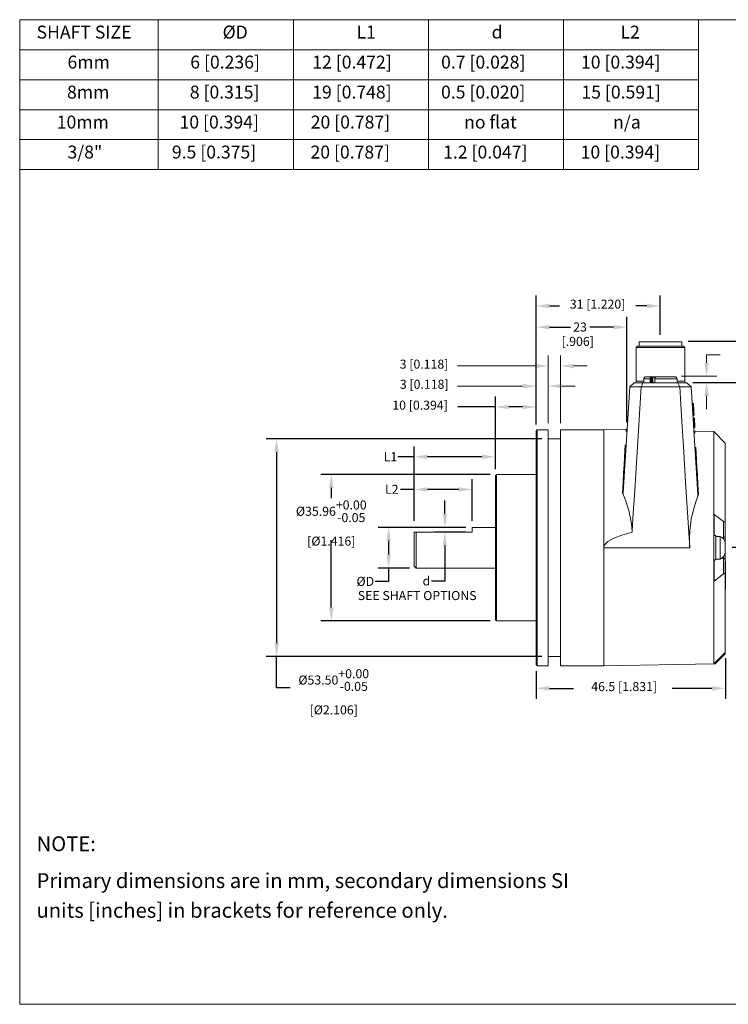
# Model space of a CAD drawing. Units: inches. Extents: x 1 to 16, y 0.8 to 10.3.
# Drawn here: x 1 to 7.9, y 0.8 to 10.3 of the extents above; entities that cross this region are included whole.
import ezdxf

# ---------------------------------------------------------------- set-up
doc = ezdxf.new("R2010")
doc.units = ezdxf.units.IN
doc.header["$MEASUREMENT"] = 0
doc.header["$PDSIZE"] = -1
for name, color, linetype, lineweight in [('DIM', 3, 'Continuous', 15), ('SLD-0', 200, 'Continuous', 15), ('TITL-BLK', 40, 'Continuous', 15)]:
    doc.layers.add(name, color=color, linetype=linetype, lineweight=lineweight)
doc.styles.add('SLDTEXTSTYLE0', font='swromns.ttf')
doc.styles.add('SLDTEXTSTYLE1', font='swromns.ttf')
doc.styles.get("Standard").update_dxf_attribs({"font": 'GOTHIC.TTF'})
doc.dimstyles.new('SLDDIMSTYLE1', dxfattribs={"dimtxt": 0.0875, "dimasz": 0.13, "dimexe": 0, "dimexo": 0.0625, "dimgap": 0.021875, "dimtad": 0, "dimtih": 1, "dimtoh": 1, "dimdec": 0, "dimrnd": 1e-09, "dimzin": 12, "dimdsep": 46, "dimtxsty": 'SLDTEXTSTYLE0', "dimsah": 1, "dimcen": 0.09, "dimadec": 0, "dimazin": 3, "dimtfac": 1, "dimtdec": 0, "dimtofl": 0, "dimtmove": 0, "dimatfit": 3, "dimfxl": 1, "dimfrac": 2, "dimtolj": 1, "dimtzin": 12, "dimarcsym": 0})
doc.dimstyles.new('SLDDIMSTYLE10', dxfattribs={"dimtxt": 0.0875, "dimasz": 0.13, "dimexe": 0, "dimexo": 0.0625, "dimgap": 0.021875, "dimtad": 0, "dimtih": 1, "dimtoh": 1, "dimdec": 0, "dimrnd": 1e-09, "dimzin": 12, "dimdsep": 46, "dimtxsty": 'SLDTEXTSTYLE1', "dimsah": 1, "dimcen": 0.09, "dimadec": 0, "dimazin": 3, "dimtfac": 1, "dimtdec": 3, "dimtofl": 0, "dimtmove": 0, "dimatfit": 3, "dimfxl": 1, "dimfrac": 2, "dimtolj": 1, "dimtzin": 12, "dimarcsym": 0})
doc.dimstyles.new('SLDDIMSTYLE12', dxfattribs={"dimtxt": 0.0875, "dimasz": 0.13, "dimexe": 0, "dimexo": 0.0625, "dimgap": 0.021875, "dimtad": 0, "dimtih": 1, "dimtoh": 1, "dimdec": 0, "dimrnd": 1e-09, "dimzin": 12, "dimdsep": 46, "dimtxsty": 'SLDTEXTSTYLE1', "dimblk1": 'NONE', "dimblk2": 'NONE', "dimsah": 1, "dimcen": 0.09, "dimadec": 0, "dimazin": 3, "dimtfac": 1, "dimtdec": 3, "dimtofl": 0, "dimtmove": 0, "dimatfit": 3, "dimldrblk": 'NONE', "dimfxl": 1, "dimfrac": 2, "dimtolj": 1, "dimtzin": 12, "dimarcsym": 0})
doc.dimstyles.new('SLDDIMSTYLE2', dxfattribs={"dimtxt": 0.0875, "dimasz": 0.13, "dimexe": 0, "dimexo": 0.0625, "dimgap": 0.021875, "dimtad": 0, "dimtih": 1, "dimtoh": 1, "dimrnd": 1e-09, "dimzin": 1, "dimdsep": 46, "dimtxsty": 'SLDTEXTSTYLE0', "dimcen": 0.09, "dimadec": 0, "dimazin": 1, "dimtol": 1, "dimtm": 0.05, "dimtfac": 1, "dimtofl": 0, "dimtmove": 0, "dimatfit": 3, "dimfxl": 1, "dimfrac": 2, "dimtolj": 1, "dimtzin": 4, "dimarcsym": 0})
doc.dimstyles.new('SLDDIMSTYLE3', dxfattribs={"dimtxt": 0.0875, "dimasz": 0.13, "dimexe": 0, "dimexo": 0.0625, "dimgap": 0.021875, "dimtad": 0, "dimtih": 1, "dimtoh": 1, "dimrnd": 1e-09, "dimzin": 12, "dimdsep": 46, "dimtxsty": 'SLDTEXTSTYLE0', "dimsah": 1, "dimcen": 0.09, "dimadec": 0, "dimazin": 3, "dimtol": 1, "dimtm": 0.05, "dimtfac": 1, "dimtofl": 0, "dimtmove": 0, "dimatfit": 3, "dimfxl": 1, "dimfrac": 2, "dimtolj": 1, "dimtzin": 4, "dimarcsym": 0})
doc.dimstyles.new('SLDDIMSTYLE5', dxfattribs={"dimtxt": 0.0875, "dimasz": 0.13, "dimexe": 0, "dimexo": 0.0625, "dimgap": 0.021875, "dimtad": 0, "dimtih": 1, "dimtoh": 1, "dimrnd": 1e-09, "dimzin": 12, "dimdsep": 46, "dimtxsty": 'SLDTEXTSTYLE0', "dimsah": 1, "dimcen": 0.09, "dimadec": 0, "dimazin": 3, "dimtol": 1, "dimtm": 0.01, "dimtfac": 1, "dimtofl": 0, "dimtmove": 0, "dimatfit": 3, "dimfxl": 1, "dimfrac": 2, "dimtolj": 1, "dimtzin": 4, "dimarcsym": 0})
doc.dimstyles.new('SLDDIMSTYLE8', dxfattribs={"dimtxt": 0.0875, "dimasz": 0.13, "dimexe": 0, "dimexo": 0.0625, "dimgap": 0.021875, "dimtad": 0, "dimtih": 1, "dimtoh": 1, "dimdec": 1, "dimrnd": 1e-09, "dimzin": 12, "dimdsep": 46, "dimtxsty": 'SLDTEXTSTYLE1', "dimblk1": 'NONE', "dimblk2": 'NONE', "dimsah": 1, "dimcen": 0.09, "dimadec": 0, "dimazin": 3, "dimtfac": 1, "dimtdec": 3, "dimtmove": 0, "dimatfit": 0, "dimldrblk": 'NONE', "dimfxl": 1, "dimfrac": 2, "dimtolj": 1, "dimtzin": 12, "dimarcsym": 0})
doc.dimstyles.new('SLDDIMSTYLE9', dxfattribs={"dimtxt": 0.0875, "dimasz": 0.13, "dimexe": 0, "dimexo": 0.0625, "dimgap": 0.021875, "dimtad": 0, "dimtih": 1, "dimtoh": 1, "dimdec": 1, "dimrnd": 1e-09, "dimzin": 12, "dimdsep": 46, "dimtxsty": 'SLDTEXTSTYLE1', "dimblk1": 'NONE', "dimblk2": 'NONE', "dimsah": 1, "dimcen": 0.09, "dimadec": 0, "dimazin": 3, "dimtfac": 1, "dimtdec": 3, "dimtofl": 0, "dimtmove": 0, "dimatfit": 3, "dimldrblk": 'NONE', "dimfxl": 1, "dimfrac": 2, "dimtolj": 1, "dimtzin": 12, "dimarcsym": 0})

# ---------------------------------------------------------------- blocks, each defined once
blk = doc.blocks.new('_D_1')
at = {"layer": 'Defpoints', "color": 0, "transparency": 16777216}
for p in [(6.0277, 6.5423), (6.0277, 6.3457), (5.634, 5.9126)]:
    blk.add_point(p, dxfattribs=at)
at = {"layer": 'DIM', "color": 0, "lineweight": -2, "transparency": 16777216}
for p, q in [((5.634, 5.9751), (5.634, 6.6423)), ((6.0277, 6.4082), (6.0277, 6.6423)), ((5.634, 6.5423), (5.2694, 6.5423)), ((5.8977, 6.5423), (5.764, 6.5423))]:
    blk.add_line(p, q, dxfattribs=at)
at = {"layer": 'DIM', "color": 0, "transparency": 16777216}
for points in [[(5.764, 6.5639), (5.764, 6.5206), (5.634, 6.5423)], [(5.8977, 6.5639), (5.8977, 6.5206), (6.0277, 6.5423)]]:
    blk.add_solid(points, dxfattribs=at)
at = {"layer": 'DIM', "color": 0, "transparency": 16777216, "insert": (4.9052, 6.6036), "char_height": 0.0875, "attachment_point": 2, "style": 'SLDTEXTSTYLE0'}
blk.add_mtext('\\A1;10 [0.394]', dxfattribs=at)
blk = doc.blocks.new('_D_2')
at = {"layer": 'Defpoints', "color": 0, "transparency": 16777216}
for p in [(6.1458, 6.2339), (3.5165, 4.1276), (6.1458, 4.1276)]:
    blk.add_point(p, dxfattribs=at)
at = {"layer": 'DIM', "color": 0, "lineweight": -2, "transparency": 16777216}
for p, q in [((6.0833, 6.2339), (3.4165, 6.2339)), ((3.5165, 6.1039), (3.5165, 4.2576)), ((6.0833, 4.1276), (3.4165, 4.1276)), ((3.5165, 3.8253), (3.5165, 4.1276)), ((3.6465, 3.8253), (3.5165, 3.8253))]:
    blk.add_line(p, q, dxfattribs=at)
at = {"layer": 'DIM', "color": 0, "transparency": 16777216}
for points in [[(3.4948, 6.1039), (3.5382, 6.1039), (3.5165, 6.2339)], [(3.4948, 4.2576), (3.5382, 4.2576), (3.5165, 4.1276)]]:
    blk.add_solid(points, dxfattribs=at)
at = {"layer": 'DIM', "color": 0, "transparency": 16777216, "insert": (4.0694, 4.0059), "char_height": 0.0875, "attachment_point": 2, "style": 'SLDTEXTSTYLE0'}
blk.add_mtext('\\A1;%%c53.50\\S+0.00^ -0.05;\\P[%%c2.106]', dxfattribs=at)
blk = doc.blocks.new('_D_3')
at = {"layer": 'Defpoints', "color": 0, "transparency": 16777216}
for p in [(5.6458, 5.8886), (4.0456, 4.4728), (5.6458, 4.4728)]:
    blk.add_point(p, dxfattribs=at)
at = {"layer": 'DIM', "color": 0, "lineweight": -2, "transparency": 16777216}
for p, q in [((5.5833, 5.8886), (3.9456, 5.8886)), ((4.0456, 5.7586), (4.0456, 5.6603)), ((4.0456, 4.6028), (4.0456, 5.2555)), ((5.5833, 4.4728), (3.9456, 4.4728))]:
    blk.add_line(p, q, dxfattribs=at)
at = {"layer": 'DIM', "color": 0, "transparency": 16777216}
for points in [[(4.0239, 5.7586), (4.0673, 5.7586), (4.0456, 5.8886)], [(4.0239, 4.6028), (4.0673, 4.6028), (4.0456, 4.4728)]]:
    blk.add_solid(points, dxfattribs=at)
at = {"layer": 'DIM', "color": 0, "transparency": 16777216, "insert": (4.0456, 5.6384), "char_height": 0.0875, "attachment_point": 2, "style": 'SLDTEXTSTYLE0'}
blk.add_mtext('\\A1;%%c35.96\\S+0.00^ -0.05;\\P[%%c1.416]', dxfattribs=at)
blk = doc.blocks.new('_D_5')
at = {"layer": 'Defpoints', "color": 0, "transparency": 16777216}
for p in [(5.4103, 5.3774), (4.601, 4.9841), (4.8663, 4.9841)]:
    blk.add_point(p, dxfattribs=at)
at = {"layer": 'DIM', "color": 0, "lineweight": -2, "transparency": 16777216}
for p, q in [((5.3478, 5.3774), (4.501, 5.3774)), ((4.601, 5.2474), (4.601, 5.1141)), ((4.8038, 4.9841), (4.501, 4.9841)), ((4.601, 4.9841), (4.601, 4.8541)), ((4.601, 4.8541), (4.471, 4.8541))]:
    blk.add_line(p, q, dxfattribs=at)
at = {"layer": 'DIM', "color": 0, "transparency": 16777216}
for points in [[(4.5793, 5.2474), (4.6226, 5.2474), (4.601, 5.3774)], [(4.5793, 5.1141), (4.6226, 5.1141), (4.601, 4.9841)]]:
    blk.add_solid(points, dxfattribs=at)
at = {"layer": 'DIM', "color": 0, "transparency": 16777216, "insert": (4.375, 4.8991), "char_height": 0.0875, "attachment_point": 2, "style": 'SLDTEXTSTYLE0'}
blk.add_mtext('\\A1;%%CD', dxfattribs=at)
blk = doc.blocks.new('_D_11')
at = {"layer": 'Defpoints', "color": 0, "transparency": 16777216}
for p in [(7.4382, 7.1777), (9.2024, 7.1777), (7.4844, 6.78)]:
    blk.add_point(p, dxfattribs=at)
at = {"layer": 'DIM', "color": 0, "lineweight": -2, "transparency": 16777216}
for p, q in [((9.2024, 7.3077), (9.2024, 7.4377)), ((7.5007, 7.1777), (9.3024, 7.1777)), ((7.5469, 6.78), (9.3024, 6.78)), ((9.2024, 6.65), (9.2024, 6.52))]:
    blk.add_line(p, q, dxfattribs=at)
at = {"layer": 'DIM', "color": 0, "transparency": 16777216}
for points in [[(9.1808, 7.3077), (9.2241, 7.3077), (9.2024, 7.1777)], [(9.1808, 6.65), (9.2241, 6.65), (9.2024, 6.78)]]:
    blk.add_solid(points, dxfattribs=at)
at = {"layer": 'DIM', "color": 0, "transparency": 16777216, "insert": (9.2024, 7.055), "char_height": 0.0875, "attachment_point": 2, "style": 'SLDTEXTSTYLE0'}
blk.add_mtext('\\A1;10.1 [0.398] ', dxfattribs=at)
blk = doc.blocks.new('_NONE')
blk = doc.blocks.new('_D_12')
at = {"layer": 'Defpoints', "color": 0, "transparency": 16777216}
for p in [(7.4844, 6.78), (8.4413, 6.78), (7.8622, 5.1863)]:
    blk.add_point(p, dxfattribs=at)
at = {"layer": 'DIM', "color": 0, "lineweight": -2, "transparency": 16777216}
for p, q in [((7.5469, 6.78), (8.5413, 6.78)), ((8.4413, 6.65), (8.4413, 6.3552)), ((8.4413, 5.3163), (8.4413, 6.0326)), ((7.9247, 5.1863), (8.5413, 5.1863))]:
    blk.add_line(p, q, dxfattribs=at)
at = {"layer": 'DIM', "color": 0, "transparency": 16777216}
for points in [[(8.4196, 6.65), (8.4629, 6.65), (8.4413, 6.78)], [(8.4196, 5.3163), (8.4629, 5.3163), (8.4413, 5.1863)]]:
    blk.add_solid(points, dxfattribs=at)
at = {"layer": 'DIM', "color": 0, "transparency": 16777216, "insert": (8.4413, 6.2552), "char_height": 0.0875, "attachment_point": 2, "style": 'SLDTEXTSTYLE0'}
blk.add_mtext('\\A1;40.5 [1.594] ', dxfattribs=at)
blk = doc.blocks.new('_D_13')
at = {"layer": 'Defpoints', "color": 0, "transparency": 16777216}
for p in [(7.8604, 4.1746), (6.0277, 4.0508), (6.0277, 3.8202)]:
    blk.add_point(p, dxfattribs=at)
at = {"layer": 'DIM', "color": 0, "lineweight": -2, "transparency": 16777216}
for p, q in [((7.8604, 4.1121), (7.8604, 3.7202)), ((6.0277, 3.9883), (6.0277, 3.7202)), ((6.1577, 3.8202), (6.3894, 3.8202)), ((7.7304, 3.8202), (7.3458, 3.8202))]:
    blk.add_line(p, q, dxfattribs=at)
at = {"layer": 'DIM', "color": 0, "transparency": 16777216}
for points in [[(6.1577, 3.8419), (6.1577, 3.7985), (6.0277, 3.8202)], [(7.7304, 3.8419), (7.7304, 3.7985), (7.8604, 3.8202)]]:
    blk.add_solid(points, dxfattribs=at)
at = {"layer": 'DIM', "color": 0, "transparency": 16777216, "insert": (6.8676, 3.8815), "char_height": 0.0875, "attachment_point": 2, "style": 'SLDTEXTSTYLE0'}
blk.add_mtext('\\A1; 46.5 [1.831]', dxfattribs=at)
blk = doc.blocks.new('_D_15')
at = {"layer": 'Defpoints', "color": 0, "transparency": 16777216}
for p in [(6.0277, 7.5194), (7.2305, 7.1777), (6.0277, 6.3106)]:
    blk.add_point(p, dxfattribs=at)
at = {"layer": 'DIM', "color": 0, "lineweight": -2, "transparency": 16777216}
for p, q in [((6.0277, 6.3731), (6.0277, 7.6194)), ((7.2305, 7.2402), (7.2305, 7.6194)), ((6.1577, 7.5194), (6.2533, 7.5194)), ((7.1005, 7.5194), (6.9937, 7.5194))]:
    blk.add_line(p, q, dxfattribs=at)
at = {"layer": 'DIM', "color": 0, "transparency": 16777216}
for points in [[(6.1577, 7.541), (6.1577, 7.4977), (6.0277, 7.5194)], [(7.1005, 7.541), (7.1005, 7.4977), (7.2305, 7.5194)]]:
    blk.add_solid(points, dxfattribs=at)
at = {"layer": 'DIM', "color": 0, "transparency": 16777216, "insert": (6.6235, 7.5807), "char_height": 0.0875, "attachment_point": 2, "style": 'SLDTEXTSTYLE0'}
blk.add_mtext('\\A1;31 [1.220]', dxfattribs=at)
blk = doc.blocks.new('_D_16')
at = {"layer": 'Defpoints', "color": 0, "transparency": 16777216}
for p in [(6.0277, 7.3146), (6.0277, 6.3106), (6.9077, 6.3323)]:
    blk.add_point(p, dxfattribs=at)
at = {"layer": 'DIM', "color": 0, "lineweight": -2, "transparency": 16777216}
for p, q in [((6.0277, 6.3731), (6.0277, 7.4146)), ((6.9077, 6.3948), (6.9077, 7.4146)), ((6.1577, 7.3146), (6.3606, 7.3146)), ((6.7777, 7.3146), (6.5471, 7.3146))]:
    blk.add_line(p, q, dxfattribs=at)
at = {"layer": 'DIM', "color": 0, "transparency": 16777216}
for points in [[(6.1577, 7.3363), (6.1577, 7.293), (6.0277, 7.3146)], [(6.7777, 7.3363), (6.7777, 7.293), (6.9077, 7.3146)]]:
    blk.add_solid(points, dxfattribs=at)
at = {"layer": 'DIM', "color": 0, "transparency": 16777216, "insert": (6.4539, 7.3597), "char_height": 0.0875, "attachment_point": 2, "style": 'SLDTEXTSTYLE0'}
blk.add_mtext('\\A1;23      ', dxfattribs=at)
blk = doc.blocks.new('_D_17')
at = {"layer": 'Defpoints', "color": 0, "transparency": 16777216}
for p in [(4.8466, 6.0603), (5.634, 5.8768), (4.8466, 5.3774)]:
    blk.add_point(p, dxfattribs=at)
at = {"layer": 'DIM', "color": 0, "lineweight": -2, "transparency": 16777216}
for p, q in [((4.8466, 5.4399), (4.8466, 6.1603)), ((5.634, 5.9393), (5.634, 6.1603)), ((4.8466, 6.0603), (4.6911, 6.0603)), ((5.504, 6.0603), (4.9766, 6.0603))]:
    blk.add_line(p, q, dxfattribs=at)
at = {"layer": 'DIM', "color": 0, "transparency": 16777216}
for points in [[(4.9766, 6.082), (4.9766, 6.0386), (4.8466, 6.0603)], [(5.504, 6.082), (5.504, 6.0386), (5.634, 6.0603)]]:
    blk.add_solid(points, dxfattribs=at)
at = {"layer": 'DIM', "color": 0, "transparency": 16777216, "insert": (4.618, 6.1053), "char_height": 0.0875, "attachment_point": 2, "style": 'SLDTEXTSTYLE0'}
blk.add_mtext('\\A1;L1', dxfattribs=at)
blk = doc.blocks.new('SW_NOTE_2')
at = {"layer": 'SLD-0', "color": 0, "insert": (0, 0.1597), "char_height": 0.0875, "attachment_point": 1}
blk.add_mtext('SEE SHAFT OPTIONS', dxfattribs=at)
blk = doc.blocks.new('*D47')
at = {"layer": 'Defpoints', "color": 0, "transparency": 16777216}
for p in [(5.4103, 5.3774), (5.1452, 5.3315), (5.4103, 5.3315)]:
    blk.add_point(p, dxfattribs=at)
at = {"layer": 'DIM', "color": 0, "lineweight": -2, "transparency": 16777216}
for p, q in [((5.1452, 5.5074), (5.1452, 5.6374)), ((5.3478, 5.3774), (5.0452, 5.3774)), ((5.3478, 5.3315), (5.0452, 5.3315)), ((5.1452, 5.2015), (5.1452, 4.8588)), ((5.1452, 4.8588), (5.0152, 4.8588))]:
    blk.add_line(p, q, dxfattribs=at)
at = {"layer": 'DIM', "color": 0, "transparency": 16777216}
for points in [[(5.1235, 5.5074), (5.1668, 5.5074), (5.1452, 5.3774)], [(5.1235, 5.2015), (5.1668, 5.2015), (5.1452, 5.3315)]]:
    blk.add_solid(points, dxfattribs=at)
at = {"layer": 'DIM', "color": 0, "transparency": 16777216, "insert": (4.9665, 4.9038), "char_height": 0.0875, "attachment_point": 2, "style": 'SLDTEXTSTYLE0'}
blk.add_mtext('\\A1;d', dxfattribs=at)
blk = doc.blocks.new('*D48')
at = {"layer": 'Defpoints', "color": 0, "transparency": 16777216}
for p in [(4.8466, 5.7448), (4.8466, 5.3774), (5.4103, 5.3774)]:
    blk.add_point(p, dxfattribs=at)
at = {"layer": 'DIM', "color": 0, "lineweight": -2, "transparency": 16777216}
for p, q in [((4.8466, 5.4399), (4.8466, 5.8448)), ((5.4103, 5.4399), (5.4103, 5.8448)), ((4.8466, 5.7448), (4.7166, 5.7448)), ((5.2803, 5.7448), (4.9766, 5.7448))]:
    blk.add_line(p, q, dxfattribs=at)
at = {"layer": 'DIM', "color": 0, "transparency": 16777216}
for points in [[(4.9766, 5.7665), (4.9766, 5.7231), (4.8466, 5.7448)], [(5.2803, 5.7665), (5.2803, 5.7231), (5.4103, 5.7448)]]:
    blk.add_solid(points, dxfattribs=at)
at = {"layer": 'DIM', "color": 0, "transparency": 16777216, "insert": (4.6315, 5.7898), "char_height": 0.0875, "attachment_point": 2, "style": 'SLDTEXTSTYLE0'}
blk.add_mtext('\\A1;L2', dxfattribs=at)
blk = doc.blocks.new('Shaft_Chart')
at = {"layer": 'DIM'}
for p, q in [((2.3712, 10.2885), (2.3712, 8.8379)), ((3.6788, 10.2885), (3.6788, 8.8379)), ((4.9863, 10.2885), (4.9863, 8.8379)), ((6.2939, 10.2885), (6.2939, 8.8379)), ((7.6015, 10.2885), (7.6015, 8.8379)), ((1.0291, 9.9984), (7.6015, 9.9984)), ((1.0291, 9.7083), (7.6015, 9.7083)), ((1.0291, 9.4182), (7.6015, 9.4182)), ((1.0291, 9.1281), (7.6015, 9.1281)), ((1.0291, 8.8379), (7.6015, 8.8379))]:
    blk.add_line(p, q, dxfattribs=at)
at = {"layer": 'TITL-BLK', "char_height": 0.125, "attachment_point": 1, "style": 'SLDTEXTSTYLE0'}
for s, insert in [('SHAFT SIZE', (1.1929, 10.2312)), ('%%CD', (2.9933, 10.2312)), ('L1', (4.2902, 10.2312)), ('d', (5.5978, 10.2312)), ('L2', (6.8447, 10.2312)), ('6mm', (1.492, 9.941)), ('6 [0.236]', (2.6804, 9.941)), ('12 [0.472]', (3.8615, 9.941)), ('0.7 [0.028]', (5.1084, 9.941)), ('10 [0.394]', (6.4626, 9.941)), ('8mm', (1.4875, 9.6509)), ('8 [0.315]', (2.676, 9.6509)), ('19 [0.748]', (3.861, 9.6509)), ('0.5 [0.020]', (5.108, 9.6509)), ('15 [0.591]', (6.4669, 9.6509)), ('10mm', (1.3878, 9.3608)), ('10 [0.394]', (2.5765, 9.3608)), ('20 [0.787]', (3.8465, 9.3608)), ('no flat', (5.3313, 9.3608)), ('n/a', (6.7741, 9.3608)), ('3/8"', (1.492, 9.0707)), ('9.5 [0.375]', (2.5027, 9.0707)), ('20 [0.787]', (3.8443, 9.0707)), ('1.2 [0.047]', (5.1286, 9.0707)), ('10 [0.394]', (6.4595, 9.0707))]:
    blk.add_mtext(s, dxfattribs=dict(at, insert=insert))

msp = doc.modelspace()

# ---------------------------------------------------------------- linework, layer by layer
at = {"layer": 'DIM'}
for p, q in [((7.67886, 6.96907), (7.67886, 7.04801)), ((7.67886, 7.04801), (7.80886, 7.04801)), ((6.14585, 6.38495), (6.14585, 7.03908)), ((6.26396, 6.38495), (6.26396, 7.03908)), ((6.01585, 6.93908), (5.26892, 6.93908)), ((6.39396, 6.93908), (6.52396, 6.93908)), ((6.02774, 6.37314), (6.02774, 6.84439)), ((6.14585, 6.38495), (6.14585, 6.84439)), ((7.43668, 6.83907), (7.77886, 6.83907)), ((7.55086, 6.78002), (7.77886, 6.78002)), ((5.89774, 6.74439), (5.26892, 6.74439)), ((6.27585, 6.74439), (6.40585, 6.74439)), ((7.67886, 6.65002), (7.67886, 6.52002))]:
    msp.add_line(p, q, dxfattribs=at)
for points in [[(6.01585, 6.96075), (6.01585, 6.91742), (6.14585, 6.93908)], [(6.39396, 6.96075), (6.39396, 6.91742), (6.26396, 6.93908)], [(7.65719, 6.96907), (7.70053, 6.96907), (7.67886, 6.83907)], [(5.89774, 6.76605), (5.89774, 6.72272), (6.02774, 6.74439)], [(6.27585, 6.76605), (6.27585, 6.72272), (6.14585, 6.74439)], [(7.65719, 6.65002), (7.70053, 6.65002), (7.67886, 6.78002)]]:
    msp.add_solid(points, dxfattribs=at)
at = {"layer": 'SLD-0', "linetype": 'Continuous', "lineweight": 15}
for p, q in [((7.02619, 7.12953), (7.02619, 7.17284)), ((7.02619, 7.17284), (7.43761, 7.17284)), ((7.43761, 7.17284), (7.43761, 7.12953)), ((6.99568, 7.11772), (7.00749, 7.12953)), ((6.99568, 6.79095), (6.99568, 7.11772)), ((6.99568, 7.11772), (7.46812, 7.11772)), ((7.00749, 7.12953), (7.45631, 7.12953)), ((7.45631, 7.12953), (7.46812, 7.11772)), ((7.46812, 7.11772), (7.46812, 6.79095)), ((6.93431, 6.73601), (6.976, 6.7752)), ((6.976, 6.7752), (7.06289, 6.7752)), ((7.07048, 6.79095), (6.99568, 6.79095)), ((7.05373, 6.75561), (7.06289, 6.7752)), ((7.06289, 6.7752), (7.39996, 6.7752)), ((7.07048, 6.7752), (7.07048, 6.81457)), ((7.07048, 6.81457), (7.13285, 6.81457)), ((7.14289, 6.83426), (7.0905, 6.83426)), ((7.1336, 6.82205), (7.13285, 6.81457)), ((7.13285, 6.81457), (7.13873, 6.81457)), ((7.13285, 6.81457), (7.13285, 6.7752)), ((7.13453, 6.82549), (7.1336, 6.82205)), ((7.1358, 6.82854), (7.13453, 6.82549)), ((7.13876, 6.83253), (7.1358, 6.82854)), ((7.13887, 6.81769), (7.13873, 6.81457)), ((7.13873, 6.81457), (7.13873, 6.7752)), ((7.1407, 6.83379), (7.13876, 6.83253)), ((7.13932, 6.82065), (7.13887, 6.81769)), ((7.14098, 6.82576), (7.13932, 6.82065)), ((7.14289, 6.83426), (7.1407, 6.83379)), ((7.14346, 6.82914), (7.14098, 6.82576)), ((7.14289, 6.83426), (7.14554, 6.83426)), ((7.14635, 6.83032), (7.14346, 6.82914)), ((7.14554, 6.83426), (7.16155, 6.83426)), ((7.149, 6.83032), (7.14635, 6.83032)), ((7.15968, 6.83032), (7.149, 6.83032)), ((7.149, 6.7752), (7.149, 6.83032)), ((7.15968, 6.83032), (7.15971, 6.83109)), ((7.18175, 6.83032), (7.15968, 6.83032)), ((7.15968, 6.7752), (7.15968, 6.83032)), ((7.15971, 6.83109), (7.15982, 6.83183)), ((7.15982, 6.83183), (7.15999, 6.83251)), ((7.15999, 6.83251), (7.16023, 6.8331)), ((7.16023, 6.8331), (7.16051, 6.83359)), ((7.16051, 6.83359), (7.16084, 6.83396)), ((7.16084, 6.83396), (7.16119, 6.83418)), ((7.16119, 6.83418), (7.16155, 6.83426)), ((7.16155, 6.83426), (7.18577, 6.83426)), ((7.17631, 6.7752), (7.17631, 6.81457)), ((7.17631, 6.81457), (7.17895, 6.81457)), ((7.17895, 6.81457), (7.17963, 6.82204)), ((7.17895, 6.81457), (7.39332, 6.81457)), ((7.17895, 6.7752), (7.17895, 6.81457)), ((7.17963, 6.82204), (7.18159, 6.82852)), ((7.18159, 6.82852), (7.18424, 6.83253)), ((7.18424, 6.83253), (7.18595, 6.83379)), ((7.18595, 6.83379), (7.18787, 6.83426)), ((7.18787, 6.83426), (7.37339, 6.83426)), ((7.39332, 6.81457), (7.39332, 6.7752)), ((7.46812, 6.79095), (7.39332, 6.79095)), ((7.39996, 6.7752), (7.4096, 6.7556)), ((7.39996, 6.7752), (7.48781, 6.7752)), ((7.48781, 6.7752), (7.52949, 6.73601)), ((6.87114, 5.71433), (6.9342, 6.73591)), ((6.93431, 6.73601), (6.9342, 6.73591)), ((6.9342, 6.73587), (6.9342, 6.73591)), ((6.93431, 6.73601), (6.97629, 6.73601)), ((6.97629, 6.73601), (7.01043, 6.73601)), ((7.01043, 6.73601), (7.04457, 6.73601)), ((7.02838, 6.47262), (7.04464, 6.73594)), ((7.04457, 6.73601), (7.05373, 6.75561)), ((7.04457, 6.73601), (7.04464, 6.73594)), ((7.04464, 6.73594), (7.41918, 6.73594)), ((7.4096, 6.7556), (7.41925, 6.73601)), ((7.41918, 6.73594), (7.41925, 6.73601)), ((7.41918, 6.73594), (7.43988, 6.40057)), ((7.41925, 6.73601), (7.46088, 6.73601)), ((7.46088, 6.73601), (7.49519, 6.73601)), ((7.49519, 6.73601), (7.52949, 6.73601)), ((7.5296, 6.73591), (7.52949, 6.73601)), ((7.5296, 6.73591), (7.59379, 5.69606)), ((7.5296, 6.73591), (7.5296, 6.73587)), ((7.53942, 6.57688), (7.54531, 6.57724)), ((7.54853, 6.52504), (7.54531, 6.57724)), ((7.54853, 6.52504), (7.54264, 6.52468)), ((7.5495, 6.50933), (7.54361, 6.50897)), ((7.55091, 6.48658), (7.54501, 6.48622)), ((7.54853, 6.52504), (7.5498, 6.52492)), ((7.54853, 6.52504), (7.5495, 6.50933)), ((7.55062, 6.50948), (7.5495, 6.50933)), ((7.5495, 6.50933), (7.55091, 6.48658)), ((7.5498, 6.52492), (7.55104, 6.52439)), ((7.55174, 6.50978), (7.55062, 6.50948)), ((7.55091, 6.48658), (7.55238, 6.46275)), ((7.55104, 6.52439), (7.55221, 6.52345)), ((7.55503, 6.5156), (7.55157, 6.57171)), ((7.5528, 6.51023), (7.55174, 6.50978)), ((7.55221, 6.52345), (7.55325, 6.52209)), ((7.55374, 6.51083), (7.5528, 6.51023)), ((7.55325, 6.52209), (7.55441, 6.51939)), ((7.55464, 6.51178), (7.55374, 6.51083)), ((7.55441, 6.51939), (7.55503, 6.5156)), ((7.55503, 6.51251), (7.55464, 6.51178)), ((7.55517, 6.51339), (7.55503, 6.5156)), ((7.55517, 6.51339), (7.55503, 6.51251)), ((7.55644, 6.49284), (7.55517, 6.51339)), ((7.55655, 6.49105), (7.55791, 6.46901)), ((7.01212, 6.20915), (7.02838, 6.47262)), ((7.43988, 6.40057), (7.45796, 6.10755)), ((7.54649, 6.46239), (7.55238, 6.46275)), ((7.54658, 6.46084), (7.55248, 6.4612)), ((7.55398, 6.4368), (7.54809, 6.43643)), ((7.55408, 6.43525), (7.54818, 6.43488)), ((7.5547, 6.46203), (7.55242, 6.46217)), ((7.55398, 6.4368), (7.55626, 6.43648)), ((7.55408, 6.43525), (7.55966, 6.34487)), ((7.55655, 6.46321), (7.5547, 6.46203)), ((7.55626, 6.43648), (7.55798, 6.43549)), ((7.55997, 6.43561), (7.56013, 6.43306)), ((7.56034, 6.42972), (7.56519, 6.35113)), ((6.02774, 6.31064), (6.03955, 6.32245)), ((6.02774, 4.05079), (6.02774, 6.31064)), ((6.03955, 6.32245), (6.14585, 6.32245)), ((6.03955, 4.03898), (6.03955, 6.32245)), ((6.14585, 4.03898), (6.14585, 6.32245)), ((6.26396, 6.32245), (6.68269, 6.32245)), ((6.26396, 4.03898), (6.26396, 6.32245)), ((6.68269, 6.32245), (6.90164, 6.32627)), ((6.68269, 6.32245), (6.68269, 5.18072)), ((6.90047, 6.30733), (6.90135, 6.32152)), ((6.90135, 6.32152), (6.90047, 6.30733)), ((6.90047, 6.30733), (6.90765, 6.30576)), ((6.90135, 6.32152), (6.90164, 6.32627)), ((6.90164, 6.32627), (6.90135, 6.32152)), ((7.55376, 6.3445), (7.55966, 6.34487)), ((7.55386, 6.34295), (7.55975, 6.34332)), ((7.55736, 6.28621), (7.56454, 6.28781)), ((7.56197, 6.34415), (7.55969, 6.34428)), ((7.56383, 6.34532), (7.56197, 6.34415)), ((7.56334, 6.30707), (7.74963, 6.30382)), ((7.56364, 6.30225), (7.56334, 6.30707)), ((7.56334, 6.30707), (7.56364, 6.30225)), ((7.56454, 6.28781), (7.56364, 6.30225)), ((7.56364, 6.30225), (7.56454, 6.28781)), ((7.74963, 6.30382), (7.85985, 6.19166)), ((7.74963, 6.30382), (7.74963, 5.50205)), ((6.14585, 6.23386), (6.26396, 6.23386)), ((6.99585, 5.94564), (7.01212, 6.20915)), ((7.85985, 6.19166), (7.85985, 5.44102)), ((6.88872, 6.11841), (6.88483, 6.05609)), ((6.89203, 6.1715), (6.88872, 6.11841)), ((6.89938, 6.17549), (6.89203, 6.1715)), ((6.89203, 6.1715), (6.89522, 6.17152)), ((6.89522, 6.17152), (6.89705, 6.17224)), ((6.89715, 6.17223), (6.89583, 6.17151)), ((7.45796, 6.10755), (7.47606, 5.8143)), ((7.56889, 6.14956), (7.56569, 6.15135)), ((7.57315, 6.14928), (7.56575, 6.15338)), ((7.57644, 6.09647), (7.57315, 6.14928)), ((7.5803, 6.03462), (7.57644, 6.09647)), ((6.88483, 6.05609), (6.88036, 5.98429)), ((7.58473, 5.96348), (7.5803, 6.03462)), ((6.88036, 5.98429), (6.8753, 5.9029)), ((6.97958, 5.68205), (6.99585, 5.94564)), ((7.58973, 5.88294), (7.58473, 5.96348)), ((5.63404, 5.87678), (5.64585, 5.88859)), ((5.63404, 4.48465), (5.63404, 5.87678)), ((5.64585, 5.88859), (6.02774, 5.88859)), ((5.64585, 4.47284), (5.64585, 5.88859)), ((6.86967, 5.81199), (6.86346, 5.71182)), ((6.8753, 5.9029), (6.86967, 5.81199)), ((7.47606, 5.8143), (7.49418, 5.52079)), ((7.5953, 5.79307), (7.58973, 5.88294)), ((7.60144, 5.69413), (7.5953, 5.79307)), ((6.8652, 5.70863), (6.86346, 5.71182)), ((6.86671, 5.70689), (6.8652, 5.70863)), ((6.86761, 5.70639), (6.86671, 5.70689)), ((6.86819, 5.70634), (6.86761, 5.70639)), ((6.86881, 5.70658), (6.86819, 5.70634)), ((6.86935, 5.7071), (6.86881, 5.70658)), ((6.87012, 5.70855), (6.86935, 5.7071)), ((6.8706, 5.71019), (6.87012, 5.70855)), ((6.87114, 5.71433), (6.8706, 5.71019)), ((6.96928, 5.51529), (6.97958, 5.68205)), ((7.59402, 5.69369), (7.59379, 5.69606)), ((7.59473, 5.69049), (7.59402, 5.69369)), ((7.59536, 5.68914), (7.59473, 5.69049)), ((7.60144, 5.69413), (7.59487, 5.67847)), ((7.59592, 5.68849), (7.59536, 5.68914)), ((7.59655, 5.68818), (7.59592, 5.68849)), ((7.59728, 5.68825), (7.59655, 5.68818)), ((7.59795, 5.68862), (7.59728, 5.68825)), ((7.59933, 5.69016), (7.59795, 5.68862)), ((7.60144, 5.69413), (7.59933, 5.69016)), ((6.95899, 5.34853), (6.96928, 5.51529)), ((7.49418, 5.52079), (7.51231, 5.22716)), ((7.74963, 5.50205), (7.74962, 5.50165)), ((7.74962, 5.50165), (7.74962, 4.85978)), ((7.74973, 5.5026), (7.74963, 5.50205)), ((7.75002, 5.50323), (7.74973, 5.5026)), ((7.75046, 5.50363), (7.75002, 5.50323)), ((7.75113, 5.50381), (7.75046, 5.50363)), ((7.75202, 5.50365), (7.75113, 5.50381)), ((7.75338, 5.50287), (7.75202, 5.50365)), ((7.84103, 5.43466), (7.75338, 5.50287)), ((7.75338, 5.29883), (7.75338, 5.50287)), ((7.84103, 5.43466), (7.84779, 5.43071)), ((7.84103, 5.28097), (7.84103, 5.43466)), ((7.84779, 5.43071), (7.85207, 5.42991)), ((7.85207, 5.42991), (7.85539, 5.43074)), ((7.85539, 5.43074), (7.85765, 5.43271)), ((7.85765, 5.43271), (7.85915, 5.43577)), ((7.85915, 5.43577), (7.8598, 5.43949)), ((7.8598, 5.43949), (7.85985, 5.44102)), ((7.85985, 5.29488), (7.85985, 5.44102)), ((5.41032, 5.37737), (5.63404, 5.37737)), ((6.95803, 5.33294), (6.95899, 5.34853)), ((4.84664, 5.00375), (4.84664, 5.33154)), ((4.86632, 4.98406), (4.86632, 5.33154)), ((6.7239, 5.23968), (6.70376, 5.22283)), ((6.74613, 5.25379), (6.7239, 5.23968)), ((6.79059, 5.27601), (6.74613, 5.25379)), ((6.85757, 5.30203), (6.79059, 5.27601)), ((6.95803, 5.33294), (6.85757, 5.30203)), ((7.74962, 5.29883), (7.7693, 5.29883)), ((7.7693, 5.29883), (7.7693, 5.06261)), ((7.7693, 5.29095), (7.80867, 5.29095)), ((7.80867, 5.29095), (7.80867, 5.07048)), ((7.82787, 5.28057), (7.84103, 5.28097)), ((7.84103, 5.26833), (7.84103, 5.28097)), ((7.85985, 5.22198), (7.85985, 5.29488)), ((6.68379, 5.19035), (6.68269, 5.18072)), ((6.68269, 5.18072), (7.51517, 5.18072)), ((6.68269, 5.18072), (6.68269, 4.03898)), ((6.69057, 5.20647), (6.68379, 5.19035)), ((6.70376, 5.22283), (6.69057, 5.20647)), ((7.51321, 5.22716), (7.51231, 5.22716)), ((7.51489, 5.18527), (7.51321, 5.22716)), ((7.51502, 5.18314), (7.51489, 5.18527)), ((7.51517, 5.18072), (7.51502, 5.18314)), ((7.85985, 5.20236), (7.85985, 5.22009)), ((7.85985, 5.14135), (7.85985, 5.20236)), ((7.7693, 5.06261), (7.74962, 5.06261)), ((7.75338, 5.06261), (7.75338, 4.85856)), ((7.80867, 5.07048), (7.7693, 5.07048)), ((7.84103, 5.08046), (7.82787, 5.08086)), ((7.84103, 5.08046), (7.84103, 5.0931)), ((7.84103, 4.92677), (7.84103, 5.08046)), ((7.85985, 5.06655), (7.85985, 5.13955)), ((7.85985, 4.92041), (7.85985, 5.06655)), ((7.85985, 5.04867), (7.86182, 5.04867)), ((7.86182, 5.04867), (7.86182, 4.79605)), ((4.86632, 4.98406), (4.84664, 5.00375)), ((5.63404, 4.98406), (4.86632, 4.98406)), ((7.74962, 4.85978), (7.74963, 4.85938)), ((7.74963, 4.85938), (7.74963, 4.05761)), ((7.74963, 4.85938), (7.7498, 4.85863)), ((7.7498, 4.85863), (7.75015, 4.85804)), ((7.75015, 4.85804), (7.75062, 4.85773)), ((7.75062, 4.85773), (7.75138, 4.85763)), ((7.75138, 4.85763), (7.75256, 4.85803)), ((7.75256, 4.85803), (7.75338, 4.85856)), ((7.75338, 4.85856), (7.84103, 4.92677)), ((7.84836, 4.93092), (7.84103, 4.92677)), ((7.85298, 4.93145), (7.84836, 4.93092)), ((7.85564, 4.93055), (7.85298, 4.93145)), ((7.85788, 4.92839), (7.85564, 4.93055)), ((7.85939, 4.92475), (7.85788, 4.92839)), ((7.85985, 4.92041), (7.85939, 4.92475)), ((7.85985, 4.92041), (7.85985, 4.16977)), ((7.85985, 4.85003), (7.86025, 4.85003)), ((7.85985, 4.84888), (7.86025, 4.84888)), ((7.86025, 4.78253), (7.85985, 4.78253)), ((7.86025, 4.78081), (7.85985, 4.78081)), ((7.86025, 4.85003), (7.86025, 4.84888)), ((7.86025, 4.84888), (7.86025, 4.78253)), ((7.86025, 4.79605), (7.86182, 4.79605)), ((7.86025, 4.78253), (7.86025, 4.78081)), ((7.85985, 4.59683), (7.86025, 4.59683)), ((7.85985, 4.57388), (7.86025, 4.57388)), ((7.86025, 4.57258), (7.85985, 4.57258)), ((7.86025, 4.57388), (7.86025, 4.57258)), ((5.64585, 4.47284), (5.63404, 4.48465)), ((7.85985, 4.56632), (7.86025, 4.56632)), ((7.85985, 4.54634), (7.86025, 4.54634)), ((7.85985, 4.52761), (7.86025, 4.52761)), ((6.02774, 4.47284), (5.64585, 4.47284)), ((6.26396, 4.12757), (6.14585, 4.12757)), ((7.85395, 4.16378), (7.75542, 4.06351)), ((7.85395, 4.15814), (7.76096, 4.06351)), ((7.85816, 4.154), (7.76517, 4.05937)), ((7.85395, 4.15814), (7.85395, 4.16378)), ((7.85985, 4.15814), (7.85395, 4.15814)), ((7.85816, 4.154), (7.85395, 4.15814)), ((7.85985, 4.16977), (7.85985, 4.15814)), ((6.03955, 4.03898), (6.02774, 4.05079)), ((6.14585, 4.03898), (6.03955, 4.03898)), ((6.68269, 4.03898), (6.26396, 4.03898)), ((7.74963, 4.05761), (6.68269, 4.03898)), ((7.74974, 4.05772), (7.74963, 4.05761)), ((7.76096, 4.05761), (7.74963, 4.05761)), ((7.75021, 4.0582), (7.74974, 4.05772)), ((7.75117, 4.05918), (7.75021, 4.0582)), ((7.75282, 4.06086), (7.75117, 4.05918)), ((7.75542, 4.06351), (7.75282, 4.06086)), ((7.75542, 4.06351), (7.76096, 4.06351)), ((7.76096, 4.06351), (7.76517, 4.05937)), ((7.76096, 4.06351), (7.76096, 4.05761))]:
    msp.add_line(p, q, dxfattribs=at)
at = {"layer": 'SLD-0'}
for p, q in [((5.41032, 5.37737), (5.41032, 5.33154)), ((5.41032, 5.33154), (4.84664, 5.33154))]:
    msp.add_line(p, q, dxfattribs=at)
at = {"layer": 'SLD-0', "linetype": 'Continuous', "lineweight": 0}
for p, q in [((7.51489, 5.18527), (7.51497, 5.18408)), ((7.51497, 5.18408), (7.51502, 5.18314))]:
    msp.add_line(p, q, dxfattribs=at)
at = {"layer": 'SLD-0', "linetype": 'Continuous', "lineweight": 15}
for centre, radius, start, end in [((6.97993, 6.79095), 0.01575, 270, 0), ((7.09017, 6.81457), 0.01969, 90, 180), ((7.14264, 6.83054), 0.00372, 356.547919, 86.071199), ((7.14528, 6.83054), 0.00372, 356.547919, 86.071199), ((7.19745, 6.816), 0.02115, 122.415116, 183.883655), ((7.18622, 6.83232), 0.00198, 102.909343, 170.308), ((7.18788, 6.83114), 0.00312, 90.191314, 115.580229), ((7.37363, 6.81457), 0.01969, 0, 90), ((7.48387, 6.79095), 0.01575, 180, 270), ((7.54568, 6.57135), 0.00591, 3.532295, 93.532295), ((7.55054, 6.49247), 0.00591, 273.532295, 3.532295), ((7.55202, 6.46865), 0.00591, 273.532295, 3.532295), ((7.5521, 6.4671), 0.00591, 273.596371, 3.468218), ((7.55433, 6.43089), 0.00592, 3.670301, 93.394288), ((7.55444, 6.42935), 0.00591, 3.532295, 93.532295), ((6.89965, 6.31592), 0.00863, 275.469619, 349.523115), ((6.90149, 6.33411), 0.0079, 271.139937, 357.172843), ((7.5635, 6.31491), 0.0079, 182.830572, 268.856841), ((7.56536, 6.2964), 0.00863, 190.571969, 264.491682), ((7.55929, 6.35076), 0.00591, 273.532295, 3.532295), ((7.55938, 6.34922), 0.00591, 273.597737, 3.466852), ((7.5714, 6.15496), 0.00593, 188.057761, 287.084929), ((5.86907, 5.26239), 1.09123, 3.706662, 24.321728), ((8.63925, 5.25645), 1.12642, 157.997235, 181.490154), ((7.78117, 5.21717), 0.07874, 2.119305, 69.556001), ((7.84288, 5.29816), 0.01728, 263.832048, 349.07106), ((7.78117, 5.14426), 0.07874, 290.443999, 357.880695), ((7.84288, 5.06327), 0.01728, 10.928929, 96.167947), ((9.9299, 2.12382), 2.9105, 135.335358, 135.500981), ((7.85395, 4.15814), 0.00591, 315.5, 0), ((7.76096, 4.06351), 0.00591, 270, 315.5)]:
    msp.add_arc(centre, radius, start, end, dxfattribs=at)
msp.add_ellipse((29.11103, 5.18072), major_axis=(16.2188, -15.25138), ratio=0.9391651, start_param=3.9254678, end_param=3.927411, dxfattribs=at)
at = {"layer": 'TITL-BLK'}
for p, q in [((15.96577, 10.28854), (1.02908, 10.28854)), ((1.02908, 10.28854), (1.02908, 0.76429)), ((1.02908, 0.76429), (15.96577, 0.76429)), ((7.59858, 0.76429), (15.96577, 0.76429))]:
    msp.add_line(p, q, dxfattribs=at)

# ---------------------------------------------------------------- block references
at = {"layer": 'DIM'}
for name, p in [('Shaft_Chart', (0, 0)), ('SW_NOTE_2', (4.30217, 4.60228))]:
    msp.add_blockref(name, p, dxfattribs=at)

# ---------------------------------------------------------------- texts
at = {"layer": 'DIM', "char_height": 0.0875, "style": 'SLDTEXTSTYLE0'}
for s, insert, attachment_point in [('[.906]', (6.27514, 7.22032), 1), ('\\A1;3 [0.118]', (4.94352, 7.00037), 2), ('\\A1;3 [0.118]', (4.94537, 6.80567), 2)]:
    msp.add_mtext(s, dxfattribs=dict(at, insert=insert, attachment_point=attachment_point))
at = {"layer": 'TITL-BLK', "attachment_point": 1, "style": 'SLDTEXTSTYLE0'}
for s, insert, char_height in [('NOTE:', (1.19287, 2.3889), 0.143437), ('Primary dimensions are in mm, secondary dimensions SI ', (1.19318, 2.03228), 0.1434375), ('units [inches] in brackets for reference only.   ', (1.19197, 1.74494), 0.1434375)]:
    msp.add_mtext(s, dxfattribs=dict(at, insert=insert, char_height=char_height))

# ---------------------------------------------------------------- dimensions: what is measured, and where the dimension line sits
at = {"layer": 'DIM'}
for base, p1, p2, text, dimstyle, override, picture, middle in [((6.02774, 7.51937), (7.23045, 7.17765), (6.02774, 6.31064), '31 [1.220]', 'SLDDIMSTYLE12', {"dimexe": 0.1, "dimdec": 0, "dimlfac": 25.4, "dimtxsty": 'SLDTEXTSTYLE0'}, '_D_15', (6.62351, 7.51937)), ((6.02774, 7.31463), (6.90773, 6.33231), (6.02774, 6.31064), '23      ', 'SLDDIMSTYLE10', {"dimexe": 0.1, "dimdec": 2, "dimlfac": 25.4, "dimtxsty": 'SLDTEXTSTYLE0'}, '_D_16', (6.45387, 7.31463)), ((6.02774, 6.54227), (5.63404, 5.91264), (6.02774, 6.34571), '<> [0.394]', 'SLDDIMSTYLE1', {"dimexe": 0.1, "dimlfac": 25.4}, '_D_1', (4.90519, 6.54227)), ((4.84664, 6.0603), (5.63404, 5.87678), (4.84664, 5.37737), 'L1', 'SLDDIMSTYLE10', {"dimexe": 0.1, "dimlfac": 25.4, "dimtxsty": 'SLDTEXTSTYLE0'}, '_D_17', (4.61804, 6.0603)), ((4.84664, 5.7448), (5.41032, 5.37737), (4.84664, 5.37737), 'L2', 'SLDDIMSTYLE10', {"dimexe": 0.1, "dimlfac": 25.4, "dimtxsty": 'SLDTEXTSTYLE0'}, '*D48', (4.63152, 5.7448)), ((6.02774, 3.82019), (7.8604, 4.17458), (6.02774, 4.05079), ' <> [1.831]', 'SLDDIMSTYLE10', {"dimexe": 0.1, "dimdec": 1, "dimlfac": 25.4, "dimtxsty": 'SLDTEXTSTYLE0'}, '_D_13', (6.86763, 3.82019))]:
    dim = msp.add_linear_dim(base=base, p1=p1, p2=p2, text=text, dimstyle=dimstyle, override=override, dxfattribs=at)
    dim.commit()
    dim.dimension.update_dxf_attribs({"geometry": picture, "text_midpoint": middle, "dimtype": 160})
for base, p1, p2, text, dimstyle, override, picture, middle in [((9.20242, 7.17765), (7.48442, 6.78002), (7.43816, 7.17765), '<> ', 'SLDDIMSTYLE8', {"dimexe": 0.1, "dimlfac": 25.4, "dimtxsty": 'SLDTEXTSTYLE0', "dimtofl": 0}, '_D_11', (9.20242, 6.99371)), ((8.44126, 6.78002), (7.86222, 5.18632), (7.48442, 6.78002), '<> ', 'SLDDIMSTYLE9', {"dimexe": 0.1, "dimgap": 0.1, "dimlfac": 25.4, "dimtxsty": 'SLDTEXTSTYLE0'}, '_D_12', (8.44126, 6.19391)), ((3.5165, 4.12757), (6.14585, 6.23386), (6.14585, 4.12757), '%%c<>\\P[%%c2.106]', 'SLDDIMSTYLE2', {"dimexe": 0.1, "dimlfac": 25.4, "dimtmove": 1, "dimtzin": 0}, '_D_2', (3.83023, 3.82534)), ((4.0456, 4.47284), (5.64585, 5.88859), (5.64585, 4.47284), '%%c<>\\P[%%c1.416]', 'SLDDIMSTYLE3', {"dimexe": 0.1, "dimlfac": 25.4, "dimtzin": 0}, '_D_3', (4.0456, 5.45789)), ((5.14518, 5.33154), (5.41032, 5.37737), (5.41032, 5.33154), 'd', 'SLDDIMSTYLE5', {"dimexe": 0.1, "dimlfac": 25.4}, '*D47', (4.96654, 4.85879)), ((4.60098, 4.98406), (5.41032, 5.37737), (4.86632, 4.98406), '%%CD', 'SLDDIMSTYLE5', {"dimexe": 0.1, "dimlfac": 25.4}, '_D_5', (4.37499, 4.85406))]:
    dim = msp.add_linear_dim(base=base, p1=p1, p2=p2, angle=90, text=text, dimstyle=dimstyle, override=override, dxfattribs=at)
    dim.commit()
    dim.dimension.update_dxf_attribs({"geometry": picture, "text_midpoint": middle, "dimtype": 160})

doc.saveas('drawing.dxf')
